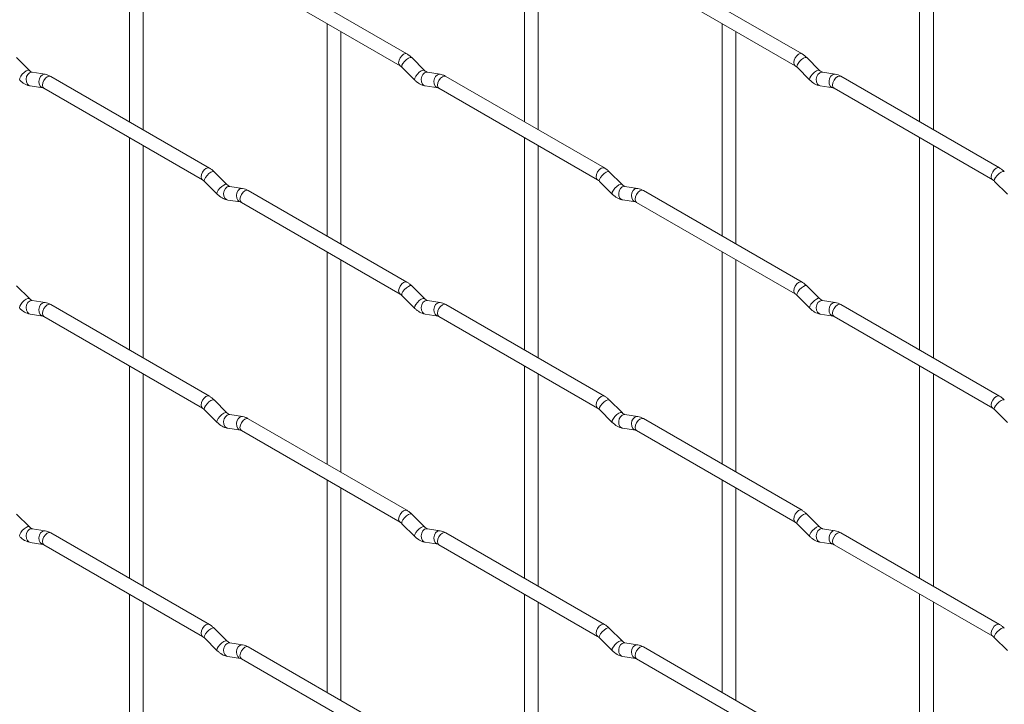
# Paper-space layout 'Layout1' of a CAD drawing. Units: millimetres. Extents: x -885 to 927, y -951 to 1343.
# Drawn here: x 569 to 748, y -548 to -424 of the extents above; entities that cross this region are included whole.
import ezdxf

# ---------------------------------------------------------------- set-up
doc = ezdxf.new("R2010")
doc.units = ezdxf.units.MM

psp = doc.layouts.get("Layout1")

# ---------------------------------------------------------------- linework, layer by layer
at = {"color": 7, "linetype": 'Continuous', "lineweight": 15}
for p, q in [((589.4, -403.91), (589.4, -442.51)), ((661.24, -403.91), (661.24, -442.5)), ((733.08, -403.9), (733.08, -442.5)), ((591.9, -443.95), (591.9, -405.36)), ((663.74, -443.95), (663.74, -405.35)), ((735.58, -443.94), (735.58, -405.34)), ((639.85, -430.15), (611, -413.5)), ((711.69, -430.15), (682.84, -413.49)), ((609.75, -415.66), (638.6, -432.32)), ((681.59, -415.66), (710.44, -432.31)), ((625.32, -424.65), (625.32, -463.25)), ((627.82, -464.69), (627.82, -426.09)), ((697.16, -424.65), (697.16, -463.24)), ((699.66, -464.68), (699.66, -426.09)), ((571.2, -433.15), (568.87, -430.83)), ((643.04, -433.15), (640.71, -430.82)), ((714.88, -433.14), (712.55, -430.82)), ((571.2, -433.15), (571.19, -433.14)), ((638.95, -432.59), (641.27, -434.91)), ((643.04, -433.15), (643.03, -433.14)), ((710.79, -432.59), (713.11, -434.91)), ((714.88, -433.14), (714.87, -433.13)), ((574.04, -433.86), (571.72, -433.5)), ((603.93, -450.9), (575.08, -434.24)), ((645.88, -433.86), (643.56, -433.49)), ((675.77, -450.89), (646.92, -434.24)), ((717.73, -433.85), (715.4, -433.49)), ((747.61, -450.88), (718.76, -434.23)), ((571.33, -435.97), (573.66, -436.33)), ((573.83, -436.41), (602.68, -453.06)), ((643.17, -435.96), (645.5, -436.33)), ((645.67, -436.4), (674.52, -453.06)), ((715.01, -435.96), (717.34, -436.32)), ((717.51, -436.39), (746.36, -453.05)), ((589.4, -445.4), (589.4, -483.99)), ((661.24, -445.39), (661.24, -483.98)), ((733.08, -445.38), (733.08, -483.98)), ((591.9, -485.43), (591.9, -446.84)), ((663.74, -485.43), (663.74, -446.83)), ((735.58, -485.42), (735.58, -446.82)), ((607.12, -453.89), (604.79, -451.57)), ((678.96, -453.88), (676.63, -451.56)), ((603.03, -453.34), (605.35, -455.66)), ((607.12, -453.89), (607.11, -453.88)), ((609.96, -454.6), (607.64, -454.24)), ((674.87, -453.33), (677.19, -455.65)), ((678.96, -453.88), (678.95, -453.87)), ((681.8, -454.59), (679.48, -454.23)), ((746.71, -453.32), (749.04, -455.64)), ((639.85, -471.63), (611, -454.98)), ((711.69, -471.63), (682.84, -454.97)), ((607.25, -456.71), (609.58, -457.07)), ((609.75, -457.14), (638.6, -473.8)), ((679.09, -456.7), (681.42, -457.06)), ((681.59, -457.14), (710.44, -473.79)), ((625.32, -466.13), (625.32, -504.73)), ((697.16, -466.13), (697.16, -504.72)), ((627.82, -506.17), (627.82, -467.58)), ((699.66, -506.16), (699.66, -467.57)), ((571.2, -474.63), (568.87, -472.31)), ((643.04, -474.63), (640.71, -472.3)), ((714.88, -474.62), (712.55, -472.3)), ((638.95, -474.07), (641.27, -476.4)), ((710.79, -474.07), (713.11, -476.39)), ((571.2, -474.63), (571.19, -474.62)), ((574.04, -475.35), (571.72, -474.98)), ((603.93, -492.38), (575.08, -475.72)), ((643.04, -474.63), (643.03, -474.62)), ((645.88, -475.34), (643.56, -474.97)), ((675.77, -492.37), (646.92, -475.72)), ((714.88, -474.62), (714.87, -474.61)), ((717.73, -475.33), (715.4, -474.97)), ((747.61, -492.36), (718.76, -475.71)), ((571.33, -477.45), (573.66, -477.81)), ((573.83, -477.89), (602.68, -494.54)), ((643.17, -477.44), (645.5, -477.81)), ((645.67, -477.88), (674.52, -494.54)), ((715.01, -477.44), (717.34, -477.8)), ((717.51, -477.88), (746.36, -494.53)), ((589.4, -486.88), (589.4, -525.47)), ((661.24, -486.87), (661.24, -525.46)), ((733.08, -486.86), (733.08, -525.46)), ((591.9, -526.91), (591.9, -488.32)), ((663.74, -526.91), (663.74, -488.31)), ((735.58, -526.9), (735.58, -488.31)), ((607.12, -495.37), (604.79, -493.05)), ((678.96, -495.36), (676.63, -493.04)), ((603.03, -494.82), (605.35, -497.14)), ((607.12, -495.37), (607.11, -495.36)), ((609.96, -496.08), (607.64, -495.72)), ((674.87, -494.81), (677.19, -497.13)), ((678.96, -495.36), (678.95, -495.35)), ((681.8, -496.08), (679.48, -495.71)), ((746.71, -494.8), (749.04, -497.13)), ((639.85, -513.11), (611, -496.46)), ((711.69, -513.11), (682.84, -496.45)), ((607.25, -498.19), (609.58, -498.55)), ((609.75, -498.63), (638.6, -515.28)), ((679.09, -498.18), (681.42, -498.54)), ((681.59, -498.62), (710.44, -515.27)), ((625.32, -507.61), (625.32, -546.21)), ((697.16, -507.61), (697.16, -546.2)), ((627.82, -547.65), (627.82, -509.06)), ((699.66, -547.64), (699.66, -509.05)), ((571.2, -516.11), (568.87, -513.79)), ((643.04, -516.11), (640.71, -513.79)), ((714.88, -516.1), (712.55, -513.78)), ((638.95, -515.55), (641.27, -517.88)), ((710.79, -515.55), (713.11, -517.87)), ((571.2, -516.11), (571.19, -516.1)), ((574.04, -516.83), (571.72, -516.46)), ((603.93, -533.86), (575.08, -517.2)), ((643.04, -516.11), (643.03, -516.1)), ((645.88, -516.82), (643.56, -516.45)), ((675.77, -533.85), (646.92, -517.2)), ((714.88, -516.1), (714.87, -516.09)), ((717.73, -516.81), (715.4, -516.45)), ((747.61, -533.84), (718.76, -517.19)), ((571.33, -518.93), (573.66, -519.3)), ((643.17, -518.92), (645.5, -519.29)), ((715.01, -518.92), (717.34, -519.28)), ((573.83, -519.37), (602.68, -536.02)), ((645.67, -519.36), (674.52, -536.02)), ((717.51, -519.36), (746.36, -536.01)), ((589.4, -528.36), (589.4, -566.95)), ((591.9, -568.39), (591.9, -529.8)), ((661.24, -528.35), (661.24, -566.94)), ((663.74, -568.39), (663.74, -529.79)), ((733.08, -528.34), (733.08, -566.94)), ((735.58, -568.38), (735.58, -529.79)), ((607.12, -536.85), (604.79, -534.53)), ((678.96, -536.84), (676.63, -534.52)), ((603.03, -536.3), (605.35, -538.62)), ((607.12, -536.85), (607.11, -536.84)), ((674.87, -536.29), (677.19, -538.61)), ((678.96, -536.84), (678.95, -536.83)), ((746.71, -536.28), (749.04, -538.61)), ((609.96, -537.56), (607.64, -537.2)), ((639.85, -554.6), (611, -537.94)), ((681.8, -537.56), (679.48, -537.19)), ((711.69, -554.59), (682.84, -537.93)), ((607.25, -539.67), (609.58, -540.03)), ((609.75, -540.11), (638.6, -556.76)), ((679.09, -539.66), (681.42, -540.03)), ((681.59, -540.1), (710.44, -556.75))]:
    psp.add_line(p, q, dxfattribs=at)
at = {"color": 8, "linetype": 'Continuous', "lineweight": 15, "flags": 128}
for points in [[(639.85, -430.15), (639.56, -430.1), (639.22, -430.22), (638.89, -430.49), (638.6, -430.88), (638.41, -431.32), (638.34, -431.75), (638.41, -432.1), (638.6, -432.32)], [(640.71, -430.82), (640.67, -430.79), (640.45, -430.79), (640.13, -430.93), (639.77, -431.18), (639.42, -431.52), (639.13, -431.88), (638.95, -432.22), (638.9, -432.48), (638.95, -432.59)], [(711.69, -430.15), (711.4, -430.09), (711.07, -430.21), (710.73, -430.48), (710.44, -430.87), (710.25, -431.31), (710.18, -431.74), (710.25, -432.09), (710.44, -432.31)], [(712.55, -430.82), (712.51, -430.79), (712.29, -430.78), (711.97, -430.92), (711.61, -431.17), (711.26, -431.51), (710.97, -431.87), (710.79, -432.21), (710.74, -432.47), (710.79, -432.59)], [(571.19, -433.14), (571.15, -433.12), (570.93, -433.12), (570.62, -433.25), (570.25, -433.51), (569.9, -433.84), (569.61, -434.21), (569.43, -434.55), (569.38, -434.81), (569.43, -434.92)], [(643.03, -433.14), (642.99, -433.11), (642.77, -433.11), (642.46, -433.25), (642.1, -433.5), (641.74, -433.84), (641.45, -434.2), (641.27, -434.54), (641.22, -434.8), (641.27, -434.91)], [(714.87, -433.13), (714.84, -433.11), (714.61, -433.1), (714.3, -433.24), (713.94, -433.49), (713.59, -433.83), (713.3, -434.19), (713.11, -434.53), (713.06, -434.79), (713.11, -434.91)], [(571.72, -433.5), (571.58, -433.49), (571.22, -433.6), (570.91, -433.88), (570.68, -434.29), (570.59, -434.77), (570.64, -435.25), (570.82, -435.64), (571.11, -435.9), (571.33, -435.97)], [(574.04, -433.86), (573.91, -433.86), (573.55, -433.97), (573.23, -434.25), (573.01, -434.66), (572.92, -435.14), (572.96, -435.61), (573.15, -436), (573.44, -436.26), (573.64, -436.33)], [(575.08, -434.24), (574.79, -434.19), (574.45, -434.3), (574.12, -434.58), (573.83, -434.96), (573.64, -435.41), (573.57, -435.84), (573.64, -436.19), (573.83, -436.41), (573.83, -436.41)], [(643.56, -433.49), (643.42, -433.49), (643.06, -433.6), (642.75, -433.88), (642.53, -434.29), (642.43, -434.77), (642.48, -435.24), (642.66, -435.63), (642.95, -435.89), (643.17, -435.96)], [(645.88, -433.86), (645.75, -433.85), (645.39, -433.96), (645.07, -434.24), (644.85, -434.65), (644.76, -435.13), (644.81, -435.6), (644.99, -436), (645.28, -436.26), (645.48, -436.33)], [(646.92, -434.24), (646.63, -434.18), (646.3, -434.3), (645.96, -434.57), (645.67, -434.96), (645.48, -435.4), (645.41, -435.83), (645.48, -436.18), (645.67, -436.4), (645.67, -436.4)], [(715.4, -433.49), (715.27, -433.48), (714.9, -433.59), (714.59, -433.87), (714.37, -434.28), (714.27, -434.76), (714.32, -435.23), (714.51, -435.63), (714.8, -435.88), (715.01, -435.96)], [(717.73, -433.85), (717.59, -433.84), (717.23, -433.95), (716.91, -434.23), (716.69, -434.65), (716.6, -435.12), (716.65, -435.6), (716.83, -435.99), (717.12, -436.25), (717.32, -436.32)], [(718.76, -434.23), (718.48, -434.17), (718.14, -434.29), (717.8, -434.56), (717.51, -434.95), (717.32, -435.39), (717.25, -435.82), (717.32, -436.17), (717.51, -436.39), (717.51, -436.39)], [(603.93, -450.9), (603.64, -450.84), (603.3, -450.96), (602.97, -451.23), (602.68, -451.62), (602.49, -452.06), (602.42, -452.49), (602.49, -452.84), (602.67, -453.06)], [(675.77, -450.89), (675.48, -450.84), (675.15, -450.95), (674.81, -451.23), (674.52, -451.61), (674.33, -452.05), (674.26, -452.48), (674.33, -452.84), (674.52, -453.05)], [(747.61, -450.88), (747.33, -450.83), (746.99, -450.95), (746.65, -451.22), (746.36, -451.61), (746.17, -452.05), (746.1, -452.48), (746.17, -452.83), (746.36, -453.05)], [(604.79, -451.57), (604.75, -451.54), (604.53, -451.53), (604.21, -451.67), (603.85, -451.92), (603.5, -452.26), (603.21, -452.62), (603.02, -452.96), (602.98, -453.22), (603.03, -453.34)], [(676.63, -451.56), (676.59, -451.53), (676.37, -451.53), (676.05, -451.66), (675.69, -451.92), (675.34, -452.25), (675.05, -452.62), (674.87, -452.96), (674.82, -453.22), (674.87, -453.33)], [(748.48, -451.55), (748.43, -451.52), (748.21, -451.52), (747.9, -451.66), (747.53, -451.91), (747.18, -452.25), (746.89, -452.61), (746.71, -452.95), (746.66, -453.21), (746.71, -453.32)], [(607.11, -453.88), (607.07, -453.86), (606.85, -453.85), (606.54, -453.99), (606.18, -454.24), (605.82, -454.58), (605.53, -454.94), (605.35, -455.28), (605.3, -455.55), (605.35, -455.66)], [(607.64, -454.24), (607.5, -454.23), (607.14, -454.34), (606.83, -454.62), (606.61, -455.03), (606.51, -455.51), (606.56, -455.98), (606.74, -456.38), (607.03, -456.63), (607.25, -456.71)], [(609.96, -454.6), (609.83, -454.59), (609.47, -454.7), (609.15, -454.98), (608.93, -455.4), (608.84, -455.87), (608.89, -456.35), (609.07, -456.74), (609.36, -457), (609.56, -457.07)], [(678.95, -453.87), (678.91, -453.85), (678.69, -453.85), (678.38, -453.98), (678.02, -454.24), (677.66, -454.57), (677.38, -454.94), (677.19, -455.28), (677.14, -455.54), (677.19, -455.65)], [(679.48, -454.23), (679.34, -454.22), (678.98, -454.33), (678.67, -454.61), (678.45, -455.02), (678.35, -455.5), (678.4, -455.98), (678.59, -456.37), (678.88, -456.63), (679.09, -456.7)], [(681.81, -454.59), (681.67, -454.59), (681.31, -454.7), (680.99, -454.98), (680.77, -455.39), (680.68, -455.87), (680.73, -456.34), (680.91, -456.73), (681.2, -456.99), (681.4, -457.06)], [(611, -454.98), (610.71, -454.92), (610.37, -455.04), (610.04, -455.31), (609.75, -455.7), (609.56, -456.14), (609.49, -456.57), (609.56, -456.92), (609.75, -457.14), (609.75, -457.14)], [(682.84, -454.97), (682.55, -454.92), (682.22, -455.04), (681.88, -455.31), (681.59, -455.69), (681.4, -456.14), (681.33, -456.57), (681.4, -456.92), (681.59, -457.14), (681.59, -457.14)], [(639.85, -471.63), (639.56, -471.58), (639.22, -471.7), (638.89, -471.97), (638.6, -472.36), (638.41, -472.8), (638.34, -473.23), (638.41, -473.58), (638.6, -473.8)], [(640.71, -472.3), (640.67, -472.27), (640.45, -472.27), (640.13, -472.41), (639.77, -472.66), (639.42, -473), (639.13, -473.36), (638.95, -473.7), (638.9, -473.96), (638.95, -474.07)], [(711.69, -471.63), (711.4, -471.57), (711.07, -471.69), (710.73, -471.96), (710.44, -472.35), (710.25, -472.79), (710.18, -473.22), (710.25, -473.57), (710.44, -473.79)], [(712.55, -472.3), (712.51, -472.27), (712.29, -472.26), (711.97, -472.4), (711.61, -472.65), (711.26, -472.99), (710.97, -473.35), (710.79, -473.69), (710.74, -473.95), (710.79, -474.07)], [(571.19, -474.62), (571.15, -474.6), (570.93, -474.6), (570.62, -474.73), (570.25, -474.99), (569.9, -475.32), (569.61, -475.69), (569.43, -476.03), (569.38, -476.29), (569.43, -476.4)], [(571.72, -474.98), (571.58, -474.97), (571.22, -475.08), (570.91, -475.36), (570.68, -475.77), (570.59, -476.25), (570.64, -476.73), (570.82, -477.12), (571.11, -477.38), (571.33, -477.45)], [(574.04, -475.35), (573.91, -475.34), (573.55, -475.45), (573.23, -475.73), (573.01, -476.14), (572.92, -476.62), (572.96, -477.09), (573.15, -477.49), (573.44, -477.74), (573.64, -477.81)], [(575.08, -475.72), (574.79, -475.67), (574.45, -475.79), (574.12, -476.06), (573.83, -476.45), (573.64, -476.89), (573.57, -477.32), (573.64, -477.67), (573.83, -477.89), (573.83, -477.89)], [(643.03, -474.62), (642.99, -474.59), (642.77, -474.59), (642.46, -474.73), (642.1, -474.98), (641.74, -475.32), (641.45, -475.68), (641.27, -476.02), (641.22, -476.28), (641.27, -476.4)], [(643.56, -474.97), (643.42, -474.97), (643.06, -475.08), (642.75, -475.36), (642.53, -475.77), (642.43, -476.25), (642.48, -476.72), (642.66, -477.11), (642.95, -477.37), (643.17, -477.44)], [(645.88, -475.34), (645.75, -475.33), (645.39, -475.44), (645.07, -475.72), (644.85, -476.13), (644.76, -476.61), (644.81, -477.08), (644.99, -477.48), (645.28, -477.74), (645.48, -477.81)], [(646.92, -475.72), (646.63, -475.66), (646.3, -475.78), (645.96, -476.05), (645.67, -476.44), (645.48, -476.88), (645.41, -477.31), (645.48, -477.66), (645.67, -477.88), (645.67, -477.88)], [(714.87, -474.61), (714.84, -474.59), (714.61, -474.58), (714.3, -474.72), (713.94, -474.97), (713.59, -475.31), (713.3, -475.67), (713.11, -476.01), (713.06, -476.28), (713.11, -476.39)], [(715.4, -474.97), (715.27, -474.96), (714.9, -475.07), (714.59, -475.35), (714.37, -475.76), (714.27, -476.24), (714.32, -476.71), (714.51, -477.11), (714.8, -477.36), (715.01, -477.44)], [(717.73, -475.33), (717.59, -475.32), (717.23, -475.43), (716.91, -475.71), (716.69, -476.13), (716.6, -476.6), (716.65, -477.08), (716.83, -477.47), (717.12, -477.73), (717.32, -477.8)], [(718.76, -475.71), (718.48, -475.65), (718.14, -475.77), (717.8, -476.04), (717.51, -476.43), (717.32, -476.87), (717.25, -477.3), (717.32, -477.65), (717.51, -477.88), (717.51, -477.88)], [(603.93, -492.38), (603.64, -492.32), (603.3, -492.44), (602.97, -492.71), (602.68, -493.1), (602.49, -493.54), (602.42, -493.97), (602.49, -494.32), (602.67, -494.54)], [(675.77, -492.37), (675.48, -492.32), (675.15, -492.43), (674.81, -492.71), (674.52, -493.09), (674.33, -493.53), (674.26, -493.96), (674.33, -494.32), (674.52, -494.53)], [(747.61, -492.36), (747.33, -492.31), (746.99, -492.43), (746.65, -492.7), (746.36, -493.09), (746.17, -493.53), (746.1, -493.96), (746.17, -494.31), (746.36, -494.53)], [(604.79, -493.05), (604.75, -493.02), (604.53, -493.01), (604.21, -493.15), (603.85, -493.4), (603.5, -493.74), (603.21, -494.1), (603.02, -494.44), (602.98, -494.7), (603.03, -494.82)], [(676.63, -493.04), (676.59, -493.01), (676.37, -493.01), (676.05, -493.14), (675.69, -493.4), (675.34, -493.73), (675.05, -494.1), (674.87, -494.44), (674.82, -494.7), (674.87, -494.81)], [(748.48, -493.03), (748.43, -493), (748.21, -493), (747.9, -493.14), (747.53, -493.39), (747.18, -493.73), (746.89, -494.09), (746.71, -494.43), (746.66, -494.69), (746.71, -494.8)], [(607.11, -495.36), (607.07, -495.34), (606.85, -495.33), (606.54, -495.47), (606.18, -495.72), (605.82, -496.06), (605.53, -496.43), (605.35, -496.76), (605.3, -497.03), (605.35, -497.14)], [(607.64, -495.72), (607.5, -495.71), (607.14, -495.82), (606.83, -496.1), (606.61, -496.51), (606.51, -496.99), (606.56, -497.46), (606.74, -497.86), (607.03, -498.11), (607.25, -498.19)], [(678.95, -495.35), (678.91, -495.33), (678.69, -495.33), (678.38, -495.46), (678.02, -495.72), (677.66, -496.05), (677.38, -496.42), (677.19, -496.76), (677.14, -497.02), (677.19, -497.13)], [(679.48, -495.71), (679.34, -495.7), (678.98, -495.81), (678.67, -496.09), (678.45, -496.5), (678.35, -496.98), (678.4, -497.46), (678.59, -497.85), (678.88, -498.11), (679.09, -498.18)], [(609.96, -496.08), (609.83, -496.07), (609.47, -496.18), (609.15, -496.46), (608.93, -496.88), (608.84, -497.35), (608.89, -497.83), (609.07, -498.22), (609.36, -498.48), (609.56, -498.55)], [(611, -496.46), (610.71, -496.4), (610.37, -496.52), (610.04, -496.79), (609.75, -497.18), (609.56, -497.62), (609.49, -498.05), (609.56, -498.4), (609.75, -498.63), (609.75, -498.63)], [(681.81, -496.08), (681.67, -496.07), (681.31, -496.18), (680.99, -496.46), (680.77, -496.87), (680.68, -497.35), (680.73, -497.82), (680.91, -498.22), (681.2, -498.47), (681.4, -498.54)], [(682.84, -496.45), (682.55, -496.4), (682.22, -496.52), (681.88, -496.79), (681.59, -497.18), (681.4, -497.62), (681.33, -498.05), (681.4, -498.4), (681.59, -498.62), (681.59, -498.62)], [(639.85, -513.11), (639.56, -513.06), (639.22, -513.18), (638.89, -513.45), (638.6, -513.84), (638.41, -514.28), (638.34, -514.71), (638.41, -515.06), (638.6, -515.28)], [(640.71, -513.79), (640.67, -513.75), (640.45, -513.75), (640.13, -513.89), (639.77, -514.14), (639.42, -514.48), (639.13, -514.84), (638.95, -515.18), (638.9, -515.44), (638.95, -515.55)], [(711.69, -513.11), (711.4, -513.05), (711.07, -513.17), (710.73, -513.44), (710.44, -513.83), (710.25, -514.27), (710.18, -514.7), (710.25, -515.05), (710.44, -515.27)], [(712.55, -513.78), (712.51, -513.75), (712.29, -513.74), (711.97, -513.88), (711.61, -514.13), (711.26, -514.47), (710.97, -514.83), (710.79, -515.17), (710.74, -515.43), (710.79, -515.55)], [(571.19, -516.1), (571.15, -516.08), (570.93, -516.08), (570.62, -516.21), (570.25, -516.47), (569.9, -516.8), (569.61, -517.17), (569.43, -517.51), (569.38, -517.77), (569.43, -517.88)], [(571.72, -516.46), (571.58, -516.45), (571.22, -516.56), (570.91, -516.84), (570.68, -517.26), (570.59, -517.73), (570.64, -518.21), (570.82, -518.6), (571.11, -518.86), (571.33, -518.93)], [(574.04, -516.83), (573.91, -516.82), (573.55, -516.93), (573.23, -517.21), (573.01, -517.62), (572.92, -518.1), (572.96, -518.57), (573.15, -518.97), (573.44, -519.22), (573.64, -519.29)], [(575.08, -517.2), (574.79, -517.15), (574.45, -517.27), (574.12, -517.54), (573.83, -517.93), (573.64, -518.37), (573.57, -518.8), (573.64, -519.15), (573.83, -519.37), (573.83, -519.37)], [(643.03, -516.1), (642.99, -516.08), (642.77, -516.07), (642.46, -516.21), (642.1, -516.46), (641.74, -516.8), (641.45, -517.16), (641.27, -517.5), (641.22, -517.76), (641.27, -517.88)], [(643.56, -516.45), (643.42, -516.45), (643.06, -516.56), (642.75, -516.84), (642.53, -517.25), (642.43, -517.73), (642.48, -518.2), (642.66, -518.59), (642.95, -518.85), (643.17, -518.92)], [(645.88, -516.82), (645.75, -516.81), (645.39, -516.92), (645.07, -517.2), (644.85, -517.61), (644.76, -518.09), (644.81, -518.56), (644.99, -518.96), (645.28, -519.22), (645.48, -519.29)], [(646.92, -517.2), (646.63, -517.14), (646.3, -517.26), (645.96, -517.53), (645.67, -517.92), (645.48, -518.36), (645.41, -518.79), (645.48, -519.14), (645.67, -519.36), (645.67, -519.36)], [(714.87, -516.09), (714.84, -516.07), (714.61, -516.06), (714.3, -516.2), (713.94, -516.45), (713.59, -516.79), (713.3, -517.16), (713.11, -517.49), (713.06, -517.76), (713.11, -517.87)], [(715.4, -516.45), (715.27, -516.44), (714.9, -516.55), (714.59, -516.83), (714.37, -517.24), (714.27, -517.72), (714.32, -518.19), (714.51, -518.59), (714.8, -518.84), (715.01, -518.92)], [(717.73, -516.81), (717.59, -516.8), (717.23, -516.91), (716.91, -517.19), (716.69, -517.61), (716.6, -518.08), (716.65, -518.56), (716.83, -518.95), (717.12, -519.21), (717.32, -519.28)], [(718.76, -517.19), (718.48, -517.13), (718.14, -517.25), (717.8, -517.53), (717.51, -517.91), (717.32, -518.35), (717.25, -518.78), (717.32, -519.13), (717.51, -519.36), (717.51, -519.36)], [(603.93, -533.86), (603.64, -533.8), (603.3, -533.92), (602.97, -534.19), (602.68, -534.58), (602.49, -535.02), (602.42, -535.45), (602.49, -535.8), (602.67, -536.02)], [(604.79, -534.53), (604.75, -534.5), (604.53, -534.49), (604.21, -534.63), (603.85, -534.88), (603.5, -535.22), (603.21, -535.58), (603.02, -535.92), (602.98, -536.19), (603.03, -536.3)], [(675.77, -533.85), (675.48, -533.8), (675.15, -533.91), (674.81, -534.19), (674.52, -534.57), (674.33, -535.02), (674.26, -535.44), (674.33, -535.8), (674.52, -536.01)], [(676.63, -534.52), (676.59, -534.49), (676.37, -534.49), (676.05, -534.62), (675.69, -534.88), (675.34, -535.21), (675.05, -535.58), (674.87, -535.92), (674.82, -536.18), (674.87, -536.29)], [(747.61, -533.84), (747.33, -533.79), (746.99, -533.91), (746.65, -534.18), (746.36, -534.57), (746.17, -535.01), (746.1, -535.44), (746.17, -535.79), (746.36, -536.01)], [(748.48, -534.52), (748.43, -534.48), (748.21, -534.48), (747.9, -534.62), (747.53, -534.87), (747.18, -535.21), (746.89, -535.57), (746.71, -535.91), (746.66, -536.17), (746.71, -536.28)], [(607.11, -536.84), (607.07, -536.82), (606.85, -536.81), (606.54, -536.95), (606.18, -537.2), (605.82, -537.54), (605.53, -537.91), (605.35, -538.24), (605.3, -538.51), (605.35, -538.62)], [(678.95, -536.83), (678.91, -536.81), (678.69, -536.81), (678.38, -536.94), (678.02, -537.2), (677.66, -537.53), (677.38, -537.9), (677.19, -538.24), (677.14, -538.5), (677.19, -538.61)], [(607.64, -537.2), (607.5, -537.19), (607.14, -537.3), (606.83, -537.58), (606.61, -537.99), (606.51, -538.47), (606.56, -538.94), (606.74, -539.34), (607.03, -539.6), (607.25, -539.67)], [(609.96, -537.56), (609.83, -537.55), (609.47, -537.66), (609.15, -537.94), (608.93, -538.36), (608.84, -538.83), (608.89, -539.31), (609.07, -539.7), (609.36, -539.96), (609.56, -540.03)], [(611, -537.94), (610.71, -537.88), (610.37, -538), (610.04, -538.28), (609.75, -538.66), (609.56, -539.1), (609.49, -539.53), (609.56, -539.88), (609.75, -540.11), (609.75, -540.11)], [(679.48, -537.19), (679.34, -537.18), (678.98, -537.29), (678.67, -537.57), (678.45, -537.99), (678.35, -538.46), (678.4, -538.94), (678.59, -539.33), (678.88, -539.59), (679.09, -539.66)], [(681.81, -537.56), (681.67, -537.55), (681.31, -537.66), (680.99, -537.94), (680.77, -538.35), (680.68, -538.83), (680.73, -539.3), (680.91, -539.7), (681.2, -539.95), (681.4, -540.02)], [(682.84, -537.93), (682.55, -537.88), (682.22, -538), (681.88, -538.27), (681.59, -538.66), (681.4, -539.1), (681.33, -539.53), (681.4, -539.88), (681.59, -540.1), (681.59, -540.1)]]:
    psp.add_lwpolyline(points, dxfattribs=at)
at = {"color": 7, "linetype": 'Continuous', "lineweight": 15}
for points, knots in [([(640.71, -430.82), (640.57, -430.69), (640.3, -430.43), (639.99, -430.25), (639.85, -430.15)], [0, 0, 0, 0, 0.520084, 1, 1, 1, 1]), ([(712.55, -430.82), (712.41, -430.68), (712.14, -430.43), (711.84, -430.24), (711.69, -430.15)], [0, 0, 0, 0, 0.520084, 1, 1, 1, 1]), ([(571.72, -433.5), (571.7, -433.5), (571.67, -433.49), (571.48, -433.4), (571.29, -433.24), (571.2, -433.15)], [0, 0, 0, 0, 0.269975, 0.608171, 1, 1, 1, 1]), ([(638.6, -432.32), (638.66, -432.35), (638.76, -432.42), (638.89, -432.54), (638.95, -432.59)], [0, 0, 0, 0, 0.524096, 1, 1, 1, 1]), ([(643.56, -433.49), (643.54, -433.49), (643.51, -433.48), (643.32, -433.4), (643.14, -433.23), (643.04, -433.15)], [0, 0, 0, 0, 0.269975, 0.608171, 1, 1, 1, 1]), ([(710.44, -432.31), (710.5, -432.35), (710.6, -432.41), (710.73, -432.53), (710.79, -432.59)], [0, 0, 0, 0, 0.524096, 1, 1, 1, 1]), ([(715.4, -433.49), (715.39, -433.48), (715.36, -433.48), (715.16, -433.39), (714.98, -433.23), (714.88, -433.14)], [0, 0, 0, 0, 0.269975, 0.608171, 1, 1, 1, 1]), ([(569.43, -434.92), (569.57, -435.05), (569.99, -435.43), (570.63, -435.81), (571.14, -435.93), (571.33, -435.97)], [0, 0, 0, 0, 0.25153, 0.729095, 1, 1, 1, 1]), ([(575.08, -434.24), (574.91, -434.15), (574.57, -433.98), (574.22, -433.9), (574.04, -433.86)], [0, 0, 0, 0, 0.514814, 1, 1, 1, 1]), ([(641.27, -434.91), (641.41, -435.05), (641.83, -435.43), (642.47, -435.8), (642.99, -435.92), (643.17, -435.96)], [0, 0, 0, 0, 0.25153, 0.729095, 1, 1, 1, 1]), ([(646.92, -434.24), (646.75, -434.15), (646.41, -433.97), (646.06, -433.89), (645.88, -433.86)], [0, 0, 0, 0, 0.514814, 1, 1, 1, 1]), ([(713.11, -434.91), (713.26, -435.04), (713.67, -435.42), (714.31, -435.8), (714.83, -435.91), (715.01, -435.96)], [0, 0, 0, 0, 0.25153, 0.729095, 1, 1, 1, 1]), ([(718.76, -434.23), (718.59, -434.14), (718.26, -433.96), (717.9, -433.89), (717.73, -433.85)], [0, 0, 0, 0, 0.514814, 1, 1, 1, 1]), ([(573.66, -436.33), (573.67, -436.34), (573.69, -436.34), (573.79, -436.39), (573.83, -436.41)], [0, 0, 0, 0, 0.533867, 1, 1, 1, 1]), ([(645.5, -436.33), (645.51, -436.33), (645.53, -436.33), (645.63, -436.38), (645.67, -436.4)], [0, 0, 0, 0, 0.533867, 1, 1, 1, 1]), ([(717.34, -436.32), (717.35, -436.32), (717.38, -436.33), (717.47, -436.37), (717.51, -436.39)], [0, 0, 0, 0, 0.533867, 1, 1, 1, 1]), ([(604.79, -451.57), (604.65, -451.43), (604.38, -451.18), (604.07, -450.99), (603.93, -450.9)], [0, 0, 0, 0, 0.520084, 1, 1, 1, 1]), ([(676.63, -451.56), (676.49, -451.43), (676.22, -451.17), (675.92, -450.98), (675.77, -450.89)], [0, 0, 0, 0, 0.520084, 1, 1, 1, 1]), ([(748.48, -451.55), (748.33, -451.42), (748.06, -451.16), (747.76, -450.98), (747.61, -450.88)], [0, 0, 0, 0, 0.520084, 1, 1, 1, 1]), ([(602.68, -453.06), (602.73, -453.1), (602.84, -453.16), (602.97, -453.28), (603.03, -453.34)], [0, 0, 0, 0, 0.524096, 1, 1, 1, 1]), ([(607.64, -454.24), (607.62, -454.23), (607.59, -454.23), (607.4, -454.14), (607.22, -453.98), (607.12, -453.89)], [0, 0, 0, 0, 0.269975, 0.608171, 1, 1, 1, 1]), ([(611, -454.98), (610.83, -454.89), (610.49, -454.71), (610.14, -454.64), (609.96, -454.6)], [0, 0, 0, 0, 0.5148138, 1, 1, 1, 1]), ([(674.52, -453.06), (674.58, -453.09), (674.68, -453.16), (674.81, -453.27), (674.87, -453.33)], [0, 0, 0, 0, 0.524096, 1, 1, 1, 1]), ([(679.48, -454.23), (679.47, -454.23), (679.43, -454.22), (679.24, -454.13), (679.06, -453.97), (678.96, -453.88)], [0, 0, 0, 0, 0.269975, 0.608171, 1, 1, 1, 1]), ([(682.84, -454.97), (682.67, -454.88), (682.34, -454.71), (681.98, -454.63), (681.8, -454.59)], [0, 0, 0, 0, 0.514814, 1, 1, 1, 1]), ([(746.36, -453.05), (746.42, -453.08), (746.52, -453.15), (746.65, -453.27), (746.71, -453.32)], [0, 0, 0, 0, 0.524096, 1, 1, 1, 1]), ([(605.35, -455.66), (605.49, -455.79), (605.91, -456.17), (606.55, -456.55), (607.06, -456.66), (607.25, -456.71)], [0, 0, 0, 0, 0.25153, 0.729095, 1, 1, 1, 1]), ([(677.19, -455.65), (677.34, -455.78), (677.75, -456.16), (678.39, -456.54), (678.91, -456.66), (679.09, -456.7)], [0, 0, 0, 0, 0.25153, 0.729095, 1, 1, 1, 1]), ([(609.58, -457.07), (609.59, -457.07), (609.61, -457.08), (609.71, -457.12), (609.75, -457.14)], [0, 0, 0, 0, 0.533867, 1, 1, 1, 1]), ([(681.42, -457.06), (681.43, -457.07), (681.46, -457.07), (681.55, -457.12), (681.59, -457.14)], [0, 0, 0, 0, 0.533867, 1, 1, 1, 1]), ([(640.71, -472.3), (640.57, -472.17), (640.3, -471.92), (639.99, -471.73), (639.85, -471.63)], [0, 0, 0, 0, 0.520084, 1, 1, 1, 1]), ([(712.55, -472.3), (712.41, -472.16), (712.14, -471.91), (711.84, -471.72), (711.69, -471.63)], [0, 0, 0, 0, 0.520084, 1, 1, 1, 1]), ([(638.6, -473.8), (638.66, -473.83), (638.76, -473.9), (638.89, -474.02), (638.95, -474.07)], [0, 0, 0, 0, 0.524096, 1, 1, 1, 1]), ([(710.44, -473.79), (710.5, -473.83), (710.6, -473.89), (710.73, -474.01), (710.79, -474.07)], [0, 0, 0, 0, 0.524096, 1, 1, 1, 1]), ([(571.72, -474.98), (571.7, -474.98), (571.67, -474.97), (571.48, -474.88), (571.29, -474.72), (571.2, -474.63)], [0, 0, 0, 0, 0.269975, 0.608171, 1, 1, 1, 1]), ([(575.08, -475.72), (574.91, -475.63), (574.57, -475.46), (574.22, -475.38), (574.04, -475.35)], [0, 0, 0, 0, 0.514814, 1, 1, 1, 1]), ([(643.56, -474.97), (643.54, -474.97), (643.51, -474.97), (643.32, -474.88), (643.14, -474.71), (643.04, -474.63)], [0, 0, 0, 0, 0.269975, 0.608171, 1, 1, 1, 1]), ([(646.92, -475.72), (646.75, -475.63), (646.41, -475.45), (646.06, -475.37), (645.88, -475.34)], [0, 0, 0, 0, 0.514814, 1, 1, 1, 1]), ([(715.4, -474.97), (715.39, -474.96), (715.36, -474.96), (715.16, -474.87), (714.98, -474.71), (714.88, -474.62)], [0, 0, 0, 0, 0.269975, 0.608171, 1, 1, 1, 1]), ([(718.76, -475.71), (718.59, -475.62), (718.26, -475.44), (717.9, -475.37), (717.73, -475.33)], [0, 0, 0, 0, 0.514814, 1, 1, 1, 1]), ([(569.43, -476.4), (569.57, -476.53), (569.99, -476.91), (570.63, -477.29), (571.14, -477.41), (571.33, -477.45)], [0, 0, 0, 0, 0.25153, 0.729095, 1, 1, 1, 1]), ([(573.66, -477.81), (573.67, -477.82), (573.69, -477.82), (573.79, -477.87), (573.83, -477.89)], [0, 0, 0, 0, 0.533867, 1, 1, 1, 1]), ([(641.27, -476.4), (641.41, -476.53), (641.83, -476.91), (642.47, -477.28), (642.99, -477.4), (643.17, -477.44)], [0, 0, 0, 0, 0.25153, 0.729095, 1, 1, 1, 1]), ([(645.5, -477.81), (645.51, -477.81), (645.53, -477.81), (645.63, -477.86), (645.67, -477.88)], [0, 0, 0, 0, 0.533867, 1, 1, 1, 1]), ([(713.11, -476.39), (713.26, -476.52), (713.67, -476.9), (714.31, -477.28), (714.83, -477.39), (715.01, -477.44)], [0, 0, 0, 0, 0.25153, 0.729095, 1, 1, 1, 1]), ([(717.34, -477.8), (717.35, -477.8), (717.38, -477.81), (717.47, -477.85), (717.51, -477.88)], [0, 0, 0, 0, 0.533867, 1, 1, 1, 1]), ([(676.63, -493.04), (676.49, -492.91), (676.22, -492.65), (675.92, -492.46), (675.77, -492.37)], [0, 0, 0, 0, 0.5200837, 1, 1, 1, 1]), ([(748.48, -493.03), (748.33, -492.9), (748.06, -492.65), (747.76, -492.46), (747.61, -492.36)], [0, 0, 0, 0, 0.520084, 1, 1, 1, 1]), ([(604.79, -493.05), (604.65, -492.92), (604.38, -492.66), (604.07, -492.47), (603.93, -492.38)], [0, 0, 0, 0, 0.520084, 1, 1, 1, 1]), ([(602.68, -494.54), (602.73, -494.58), (602.84, -494.64), (602.97, -494.76), (603.03, -494.82)], [0, 0, 0, 0, 0.524096, 1, 1, 1, 1]), ([(607.64, -495.72), (607.62, -495.71), (607.59, -495.71), (607.4, -495.62), (607.22, -495.46), (607.12, -495.37)], [0, 0, 0, 0, 0.269975, 0.608171, 1, 1, 1, 1]), ([(674.52, -494.54), (674.58, -494.57), (674.68, -494.64), (674.81, -494.76), (674.87, -494.81)], [0, 0, 0, 0, 0.524096, 1, 1, 1, 1]), ([(679.48, -495.71), (679.47, -495.71), (679.43, -495.7), (679.24, -495.61), (679.06, -495.45), (678.96, -495.36)], [0, 0, 0, 0, 0.269975, 0.608171, 1, 1, 1, 1]), ([(746.36, -494.53), (746.42, -494.56), (746.52, -494.63), (746.65, -494.75), (746.71, -494.8)], [0, 0, 0, 0, 0.524096, 1, 1, 1, 1]), ([(605.35, -497.14), (605.49, -497.27), (605.91, -497.65), (606.55, -498.03), (607.06, -498.15), (607.25, -498.19)], [0, 0, 0, 0, 0.25153, 0.729095, 1, 1, 1, 1]), ([(611, -496.46), (610.83, -496.37), (610.49, -496.19), (610.14, -496.12), (609.96, -496.08)], [0, 0, 0, 0, 0.5148138, 1, 1, 1, 1]), ([(677.19, -497.13), (677.34, -497.26), (677.75, -497.64), (678.39, -498.02), (678.91, -498.14), (679.09, -498.18)], [0, 0, 0, 0, 0.25153, 0.729095, 1, 1, 1, 1]), ([(682.84, -496.45), (682.67, -496.36), (682.34, -496.19), (681.98, -496.11), (681.8, -496.08)], [0, 0, 0, 0, 0.5148138, 1, 1, 1, 1]), ([(609.58, -498.55), (609.59, -498.55), (609.61, -498.56), (609.71, -498.6), (609.75, -498.63)], [0, 0, 0, 0, 0.533867, 1, 1, 1, 1]), ([(681.42, -498.54), (681.43, -498.55), (681.46, -498.55), (681.55, -498.6), (681.59, -498.62)], [0, 0, 0, 0, 0.533867, 1, 1, 1, 1]), ([(640.71, -513.79), (640.57, -513.65), (640.3, -513.4), (639.99, -513.21), (639.85, -513.11)], [0, 0, 0, 0, 0.520084, 1, 1, 1, 1]), ([(712.55, -513.78), (712.41, -513.65), (712.14, -513.39), (711.84, -513.2), (711.69, -513.11)], [0, 0, 0, 0, 0.520084, 1, 1, 1, 1]), ([(638.6, -515.28), (638.66, -515.31), (638.76, -515.38), (638.89, -515.5), (638.95, -515.55)], [0, 0, 0, 0, 0.524096, 1, 1, 1, 1]), ([(710.44, -515.27), (710.5, -515.31), (710.6, -515.37), (710.73, -515.49), (710.79, -515.55)], [0, 0, 0, 0, 0.524096, 1, 1, 1, 1]), ([(571.72, -516.46), (571.7, -516.46), (571.67, -516.45), (571.48, -516.36), (571.29, -516.2), (571.2, -516.11)], [0, 0, 0, 0, 0.269975, 0.608171, 1, 1, 1, 1]), ([(575.08, -517.2), (574.91, -517.11), (574.57, -516.94), (574.22, -516.86), (574.04, -516.83)], [0, 0, 0, 0, 0.514814, 1, 1, 1, 1]), ([(643.56, -516.45), (643.54, -516.45), (643.51, -516.45), (643.32, -516.36), (643.14, -516.19), (643.04, -516.11)], [0, 0, 0, 0, 0.269975, 0.608171, 1, 1, 1, 1]), ([(646.92, -517.2), (646.75, -517.11), (646.41, -516.93), (646.06, -516.86), (645.88, -516.82)], [0, 0, 0, 0, 0.514814, 1, 1, 1, 1]), ([(715.4, -516.45), (715.39, -516.44), (715.36, -516.44), (715.16, -516.35), (714.98, -516.19), (714.88, -516.1)], [0, 0, 0, 0, 0.269975, 0.608171, 1, 1, 1, 1]), ([(718.76, -517.19), (718.59, -517.1), (718.26, -516.92), (717.9, -516.85), (717.73, -516.81)], [0, 0, 0, 0, 0.514814, 1, 1, 1, 1]), ([(569.43, -517.88), (569.57, -518.01), (569.99, -518.4), (570.63, -518.77), (571.14, -518.89), (571.33, -518.93)], [0, 0, 0, 0, 0.25153, 0.729095, 1, 1, 1, 1]), ([(641.27, -517.88), (641.41, -518.01), (641.83, -518.39), (642.47, -518.77), (642.99, -518.88), (643.17, -518.92)], [0, 0, 0, 0, 0.25153, 0.729095, 1, 1, 1, 1]), ([(713.11, -517.87), (713.26, -518), (713.67, -518.38), (714.31, -518.76), (714.83, -518.88), (715.01, -518.92)], [0, 0, 0, 0, 0.25153, 0.729095, 1, 1, 1, 1]), ([(573.66, -519.3), (573.67, -519.3), (573.69, -519.3), (573.79, -519.35), (573.83, -519.37)], [0, 0, 0, 0, 0.533867, 1, 1, 1, 1]), ([(645.5, -519.29), (645.51, -519.29), (645.53, -519.29), (645.63, -519.34), (645.67, -519.36)], [0, 0, 0, 0, 0.533867, 1, 1, 1, 1]), ([(717.34, -519.28), (717.35, -519.28), (717.38, -519.29), (717.47, -519.33), (717.51, -519.36)], [0, 0, 0, 0, 0.533867, 1, 1, 1, 1]), ([(604.79, -534.53), (604.65, -534.4), (604.38, -534.14), (604.07, -533.95), (603.93, -533.86)], [0, 0, 0, 0, 0.520084, 1, 1, 1, 1]), ([(676.63, -534.52), (676.49, -534.39), (676.22, -534.13), (675.92, -533.94), (675.77, -533.85)], [0, 0, 0, 0, 0.5200837, 1, 1, 1, 1]), ([(748.48, -534.52), (748.33, -534.38), (748.06, -534.13), (747.76, -533.94), (747.61, -533.84)], [0, 0, 0, 0, 0.520084, 1, 1, 1, 1]), ([(602.68, -536.02), (602.73, -536.06), (602.84, -536.12), (602.97, -536.24), (603.03, -536.3)], [0, 0, 0, 0, 0.524096, 1, 1, 1, 1]), ([(607.64, -537.2), (607.62, -537.2), (607.59, -537.19), (607.4, -537.1), (607.22, -536.94), (607.12, -536.85)], [0, 0, 0, 0, 0.269975, 0.608171, 1, 1, 1, 1]), ([(674.52, -536.02), (674.58, -536.05), (674.68, -536.12), (674.81, -536.24), (674.87, -536.29)], [0, 0, 0, 0, 0.524096, 1, 1, 1, 1]), ([(679.48, -537.19), (679.47, -537.19), (679.43, -537.18), (679.24, -537.09), (679.06, -536.93), (678.96, -536.84)], [0, 0, 0, 0, 0.269975, 0.608171, 1, 1, 1, 1]), ([(746.36, -536.01), (746.42, -536.04), (746.52, -536.11), (746.65, -536.23), (746.71, -536.28)], [0, 0, 0, 0, 0.524096, 1, 1, 1, 1]), ([(605.35, -538.62), (605.49, -538.75), (605.91, -539.13), (606.55, -539.51), (607.06, -539.63), (607.25, -539.67)], [0, 0, 0, 0, 0.25153, 0.729095, 1, 1, 1, 1]), ([(611, -537.94), (610.83, -537.85), (610.49, -537.67), (610.14, -537.6), (609.96, -537.56)], [0, 0, 0, 0, 0.5148138, 1, 1, 1, 1]), ([(677.19, -538.61), (677.34, -538.74), (677.75, -539.13), (678.39, -539.5), (678.91, -539.62), (679.09, -539.66)], [0, 0, 0, 0, 0.25153, 0.729095, 1, 1, 1, 1]), ([(682.84, -537.93), (682.67, -537.84), (682.34, -537.67), (681.98, -537.59), (681.8, -537.56)], [0, 0, 0, 0, 0.5148138, 1, 1, 1, 1]), ([(609.58, -540.03), (609.59, -540.03), (609.61, -540.04), (609.71, -540.08), (609.75, -540.11)], [0, 0, 0, 0, 0.533867, 1, 1, 1, 1]), ([(681.42, -540.03), (681.43, -540.03), (681.46, -540.03), (681.55, -540.08), (681.59, -540.1)], [0, 0, 0, 0, 0.533867, 1, 1, 1, 1])]:
    psp.add_open_spline(points, degree=3, knots=knots, dxfattribs=at)

doc.saveas('drawing.dxf')
